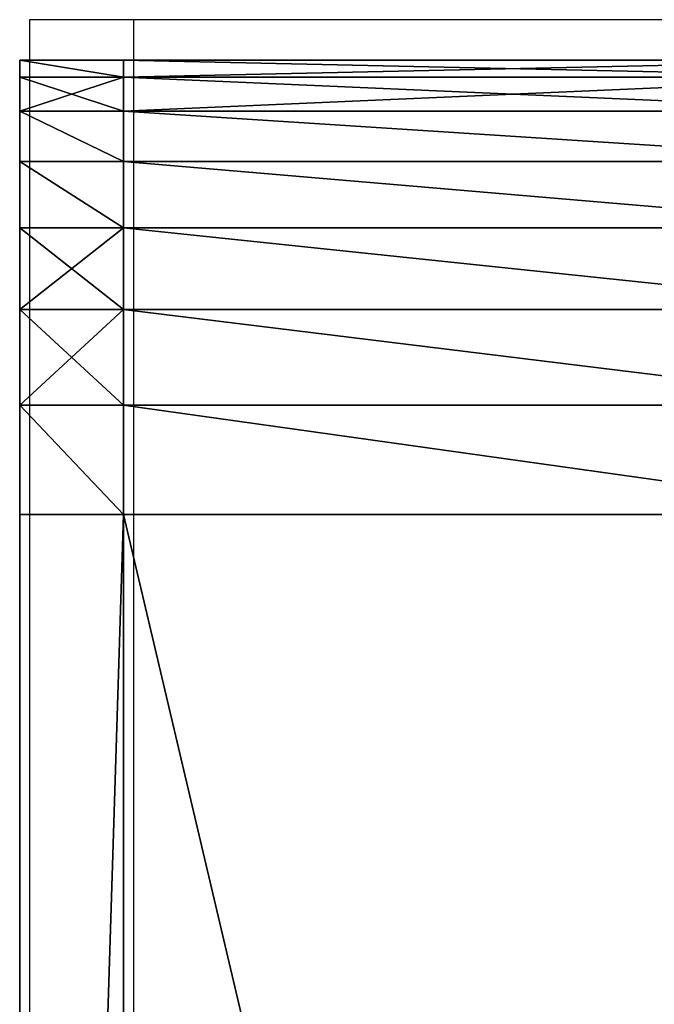
# Model space of a CAD drawing. Units: inches. Extents: x -148 to 228, y -145 to 163.
# Drawn here: x 38 to 39, y 17 to 19 of the extents above; entities that cross this region are included whole.
import ezdxf

# ---------------------------------------------------------------- set-up
doc = ezdxf.new("R2010")
doc.units = ezdxf.units.IN
doc.header["$MEASUREMENT"] = 0
doc.layers.get('0').update_dxf_attribs({"true_color": 0xffffff})
doc.layers.add('strefa_bezpieczenstwa', color=7, linetype='Continuous')

# ---------------------------------------------------------------- blocks, each defined once
blk = doc.blocks.new('Group_30')
at = {"color": 7, "true_color": 0xffffff}
for p, q in [((12, 15), (3, 15)), ((12.3136, 14.9836), (12, 15)), ((12, 15), (12, 15, 1.5)), ((12.6237, 14.9344), (12.3136, 14.9836)), ((12.3136, 14.9836, 1.5), (12.3136, 14.9836)), ((12.9271, 14.8532), (12.6237, 14.9344)), ((12.6237, 14.9344, 1.5), (12.6237, 14.9344)), ((13.2202, 14.7406), (12.9271, 14.8532)), ((12.9271, 14.8532, 1.5), (12.9271, 14.8532)), ((13.5, 14.5981), (13.2202, 14.7406)), ((13.2202, 14.7406, 1.5), (13.2202, 14.7406)), ((13.7634, 14.4271), (13.5, 14.5981)), ((13.5, 14.5981, 1.5), (13.5, 14.5981)), ((14.0074, 14.2294), (13.7634, 14.4271)), ((13.7634, 14.4271, 1.5), (13.7634, 14.4271)), ((14.2294, 14.0074), (14.0074, 14.2294)), ((14.0074, 14.2294, 1.5), (14.0074, 14.2294)), ((14.4271, 13.7634), (14.2294, 14.0074)), ((14.2294, 14.0074, 1.5), (14.2294, 14.0074)), ((14.5981, 13.5), (14.4271, 13.7634)), ((14.4271, 13.7634, 1.5), (14.4271, 13.7634)), ((14.7406, 13.2202), (14.5981, 13.5)), ((14.5981, 13.5, 1.5), (14.5981, 13.5)), ((14.8532, 12.9271), (14.7406, 13.2202)), ((14.7406, 13.2202, 1.5), (14.7406, 13.2202)), ((14.9344, 12.6237), (14.8532, 12.9271)), ((14.8532, 12.9271, 1.5), (14.8532, 12.9271)), ((14.9836, 12.3136), (14.9344, 12.6237)), ((14.9344, 12.6237, 1.5), (14.9344, 12.6237)), ((15, 12), (14.9836, 12.3136)), ((14.9836, 12.3136, 1.5), (14.9836, 12.3136)), ((15, 3), (15, 12)), ((15, 12, 1.5), (15, 12))]:
    blk.add_line(p, q, dxfattribs=at)
mesh = blk.add_polyface(dxfattribs=at)
corners = [(0.0164, 12.3136), (0, 3), (0, 12), (0.0164, 2.6864), (0.0656, 12.6237), (0.0656, 2.3763), (0.1468, 12.9271), (0.1468, 2.0729), (0.2594, 13.2202), (0.2594, 1.7798), (0.4019, 1.5), (0.4019, 13.5), (0.5729, 1.2366), (0.5729, 13.7634), (0.7706, 0.9926), (0.7706, 14.0074), (0.9926, 14.2294), (0.9926, 0.7706), (1.2366, 14.4271), (1.2366, 0.5729), (1.5, 0.4019), (1.5, 14.5981), (1.7798, 0.2594), (1.7798, 14.7406), (2.0729, 14.8532), (2.0729, 0.1468), (2.3763, 14.9344), (2.3763, 0.0656), (2.6864, 14.9836), (2.6864, 0.0164), (3, 15), (3, 0), (5.4716, 8.0435), (5.6813, 8.55), (6.0151, 8.9849), (12, 15), (5.4, 7.5), (6.45, 9.3187), (6.9565, 9.5284), (7.5, 9.6), (8.0435, 9.5284), (8.55, 9.3187), (8.9849, 8.9849), (9.3187, 8.55), (9.5284, 8.0435), (9.6, 7.5), (12, 0), (12.3136, 0.0164), (12.3136, 14.9836), (12.6237, 0.0656), (12.6237, 14.9344), (12.9271, 0.1468), (12.9271, 14.8532), (13.2202, 0.2594), (13.2202, 14.7406), (13.5, 14.5981), (13.5, 0.4019), (13.7634, 0.5729), (13.7634, 14.4271), (14.0074, 0.7706), (14.0074, 14.2294), (14.2294, 14.0074), (14.2294, 0.9926), (14.4271, 13.7634), (14.4271, 1.2366), (14.5981, 1.5), (14.5981, 13.5), (14.7406, 13.2202), (14.7406, 1.7798), (14.8532, 12.9271), (14.8532, 2.0729), (14.9344, 12.6237), (14.9344, 2.3763), (14.9836, 12.3136), (14.9836, 2.6864), (15, 3), (15, 12), (6.0151, 6.0151), (5.6813, 6.45), (5.4716, 6.9565), (6.45, 5.6813), (6.9565, 5.4716), (7.5, 5.4), (8.0435, 5.4716), (8.55, 5.6813), (8.9849, 6.0151), (9.3187, 6.45), (9.5284, 6.9565)]
mesh.append_faces([[corners[k] for k in face] for face in [(0, 1, 2), (75, 73, 76)]], dxfattribs={"vtx0": -1, "color": 7})
mesh.append_faces([[corners[k] for k in face] for face in [(1, 0, 3), (3, 4, 5), (5, 6, 7), (7, 8, 9), (9, 8, 10), (10, 11, 12), (12, 13, 14), (14, 16, 17), (17, 18, 19), (19, 18, 20), (20, 21, 22), (22, 24, 25), (25, 26, 27), (27, 28, 29), (29, 30, 31), (32, 30, 33), (33, 30, 34), (34, 35, 37), (37, 35, 38), (38, 35, 39), (39, 35, 40), (40, 35, 41), (41, 35, 42), (42, 35, 43), (43, 35, 44), (44, 35, 45), (46, 35, 47), (47, 48, 49), (49, 50, 51), (51, 52, 53), (53, 55, 56), (56, 55, 57), (57, 58, 59), (59, 61, 62), (62, 63, 64), (64, 63, 65), (65, 67, 68), (68, 69, 70), (70, 71, 72), (72, 73, 74), (74, 73, 75), (31, 77, 46), (77, 31, 78), (78, 31, 79), (79, 31, 36)]], dxfattribs={"vtx0": -1, "vtx1": -1, "color": 7})
mesh.append_faces([[corners[k] for k in face] for face in [(31, 30, 32), (45, 35, 46)]], dxfattribs={"vtx0": -1, "vtx1": -1, "vtx2": -1, "color": 7})
mesh.append_faces([[corners[k] for k in face] for face in [(3, 0, 4), (5, 4, 6), (7, 6, 8), (10, 8, 11), (12, 11, 13), (14, 13, 15), (14, 15, 16), (17, 16, 18), (20, 18, 21), (22, 21, 23), (22, 23, 24), (25, 24, 26), (27, 26, 28), (29, 28, 30), (34, 30, 35), (31, 32, 36), (47, 35, 48), (49, 48, 50), (51, 50, 52), (53, 52, 54), (53, 54, 55), (57, 55, 58), (59, 58, 60), (59, 60, 61), (62, 61, 63), (65, 63, 66), (65, 66, 67), (68, 67, 69), (70, 69, 71), (72, 71, 73), (46, 77, 80), (46, 80, 81), (46, 81, 82), (46, 82, 83), (46, 83, 84), (46, 84, 85), (46, 85, 86), (46, 86, 87), (46, 87, 45)]], dxfattribs={"vtx0": -1, "vtx2": -1, "color": 7})
mesh = blk.add_polyface(dxfattribs=at)
corners = [(3, 15), (12, 15, 1.5), (12, 15), (3, 15, 1.5)]
mesh.append_faces([[corners[k] for k in face] for face in [(0, 1, 2), (1, 0, 3)]], dxfattribs={"vtx0": -1, "color": 7})
mesh = blk.add_polyface(dxfattribs=at)
corners = [(12, 15, 1.5), (12.3136, 14.9836), (12, 15), (12.3136, 14.9836, 1.5)]
mesh.append_faces([[corners[k] for k in face] for face in [(0, 1, 2), (1, 0, 3)]], dxfattribs={"vtx0": -1, "color": 7})
mesh = blk.add_polyface(dxfattribs=at)
corners = [(12.3136, 14.9836, 1.5), (12.6237, 14.9344), (12.3136, 14.9836), (12.6237, 14.9344, 1.5)]
mesh.append_faces([[corners[k] for k in face] for face in [(0, 1, 2), (1, 0, 3)]], dxfattribs={"vtx0": -1, "color": 7})
mesh = blk.add_polyface(dxfattribs=at)
corners = [(12.6237, 14.9344, 1.5), (12.9271, 14.8532), (12.6237, 14.9344), (12.9271, 14.8532, 1.5)]
mesh.append_faces([[corners[k] for k in face] for face in [(0, 1, 2), (1, 0, 3)]], dxfattribs={"vtx0": -1, "color": 7})
mesh = blk.add_polyface(dxfattribs=at)
corners = [(12.9271, 14.8532, 1.5), (13.2202, 14.7406), (12.9271, 14.8532), (13.2202, 14.7406, 1.5)]
mesh.append_faces([[corners[k] for k in face] for face in [(0, 1, 2), (1, 0, 3)]], dxfattribs={"vtx0": -1, "color": 7})
mesh = blk.add_polyface(dxfattribs=at)
corners = [(13.2202, 14.7406, 1.5), (13.5, 14.5981), (13.2202, 14.7406), (13.5, 14.5981, 1.5)]
mesh.append_faces([[corners[k] for k in face] for face in [(0, 1, 2), (1, 0, 3)]], dxfattribs={"vtx0": -1, "color": 7})
mesh = blk.add_polyface(dxfattribs=at)
corners = [(13.5, 14.5981, 1.5), (13.7634, 14.4271), (13.5, 14.5981), (13.7634, 14.4271, 1.5)]
mesh.append_faces([[corners[k] for k in face] for face in [(0, 1, 2), (1, 0, 3)]], dxfattribs={"vtx0": -1, "color": 7})
mesh = blk.add_polyface(dxfattribs=at)
corners = [(13.7634, 14.4271), (14.0074, 14.2294, 1.5), (14.0074, 14.2294), (13.7634, 14.4271, 1.5)]
mesh.append_faces([[corners[k] for k in face] for face in [(0, 1, 2), (1, 0, 3)]], dxfattribs={"vtx0": -1, "color": 7})
mesh = blk.add_polyface(dxfattribs=at)
corners = [(14.0074, 14.2294, 1.5), (14.2294, 14.0074), (14.0074, 14.2294), (14.2294, 14.0074, 1.5)]
mesh.append_faces([[corners[k] for k in face] for face in [(0, 1, 2), (1, 0, 3)]], dxfattribs={"vtx0": -1, "color": 7})
mesh = blk.add_polyface(dxfattribs=at)
corners = [(14.2294, 14.0074), (14.4271, 13.7634, 1.5), (14.4271, 13.7634), (14.2294, 14.0074, 1.5)]
mesh.append_faces([[corners[k] for k in face] for face in [(0, 1, 2), (1, 0, 3)]], dxfattribs={"vtx0": -1, "color": 7})
mesh = blk.add_polyface(dxfattribs=at)
corners = [(14.5981, 13.5), (14.4271, 13.7634, 1.5), (14.5981, 13.5, 1.5), (14.4271, 13.7634)]
mesh.append_faces([[corners[k] for k in face] for face in [(0, 1, 2), (1, 0, 3)]], dxfattribs={"vtx0": -1, "color": 7})
mesh = blk.add_polyface(dxfattribs=at)
corners = [(14.5981, 13.5), (14.7406, 13.2202, 1.5), (14.7406, 13.2202), (14.5981, 13.5, 1.5)]
mesh.append_faces([[corners[k] for k in face] for face in [(0, 1, 2), (1, 0, 3)]], dxfattribs={"vtx0": -1, "color": 7})
mesh = blk.add_polyface(dxfattribs=at)
corners = [(14.7406, 13.2202), (14.8532, 12.9271, 1.5), (14.8532, 12.9271), (14.7406, 13.2202, 1.5)]
mesh.append_faces([[corners[k] for k in face] for face in [(0, 1, 2), (1, 0, 3)]], dxfattribs={"vtx0": -1, "color": 7})
mesh = blk.add_polyface(dxfattribs=at)
corners = [(14.8532, 12.9271), (14.9344, 12.6237, 1.5), (14.9344, 12.6237), (14.8532, 12.9271, 1.5)]
mesh.append_faces([[corners[k] for k in face] for face in [(0, 1, 2), (1, 0, 3)]], dxfattribs={"vtx0": -1, "color": 7})
mesh = blk.add_polyface(dxfattribs=at)
corners = [(14.9344, 12.6237), (14.9836, 12.3136, 1.5), (14.9836, 12.3136), (14.9344, 12.6237, 1.5)]
mesh.append_faces([[corners[k] for k in face] for face in [(0, 1, 2), (1, 0, 3)]], dxfattribs={"vtx0": -1, "color": 7})
mesh = blk.add_polyface(dxfattribs=at)
corners = [(14.9836, 12.3136), (15, 12, 1.5), (15, 12), (14.9836, 12.3136, 1.5)]
mesh.append_faces([[corners[k] for k in face] for face in [(0, 1, 2), (1, 0, 3)]], dxfattribs={"vtx0": -1, "color": 7})
mesh = blk.add_polyface(dxfattribs=at)
corners = [(15, 12), (15, 3, 1.5), (15, 3), (15, 12, 1.5)]
mesh.append_faces([[corners[k] for k in face] for face in [(0, 1, 2), (1, 0, 3)]], dxfattribs={"vtx0": -1, "color": 7})
blk = doc.blocks.new('Group_31')
at = {"color": 140, "true_color": 0x00aaff}
for p, q in [((12, 15), (3, 15)), ((12, 15, 0.2), (3, 15, 0.2)), ((12.3136, 14.9836), (12, 15)), ((12, 15, 0.2), (12.3136, 14.9836, 0.2)), ((12, 15), (12, 15, 0.2)), ((12.6237, 14.9344), (12.3136, 14.9836)), ((12.3136, 14.9836, 0.2), (12.6237, 14.9344, 0.2)), ((12.3136, 14.9836, 0.2), (12.3136, 14.9836)), ((12.9271, 14.8532), (12.6237, 14.9344)), ((12.6237, 14.9344, 0.2), (12.9271, 14.8532, 0.2)), ((12.6237, 14.9344, 0.2), (12.6237, 14.9344)), ((13.2202, 14.7406), (12.9271, 14.8532)), ((12.9271, 14.8532, 0.2), (13.2202, 14.7406, 0.2)), ((12.9271, 14.8532, 0.2), (12.9271, 14.8532)), ((13.5, 14.5981), (13.2202, 14.7406)), ((13.2202, 14.7406, 0.2), (13.5, 14.5981, 0.2)), ((13.2202, 14.7406, 0.2), (13.2202, 14.7406)), ((13.7634, 14.4271), (13.5, 14.5981)), ((13.5, 14.5981, 0.2), (13.7634, 14.4271, 0.2)), ((13.5, 14.5981, 0.2), (13.5, 14.5981)), ((14.0074, 14.2294), (13.7634, 14.4271)), ((13.7634, 14.4271, 0.2), (14.0074, 14.2294, 0.2)), ((13.7634, 14.4271, 0.2), (13.7634, 14.4271)), ((14.2294, 14.0074), (14.0074, 14.2294)), ((14.0074, 14.2294, 0.2), (14.2294, 14.0074, 0.2)), ((14.0074, 14.2294, 0.2), (14.0074, 14.2294)), ((14.4271, 13.7634), (14.2294, 14.0074)), ((14.2294, 14.0074, 0.2), (14.4271, 13.7634, 0.2)), ((14.2294, 14.0074, 0.2), (14.2294, 14.0074)), ((14.5981, 13.5), (14.4271, 13.7634)), ((14.4271, 13.7634, 0.2), (14.5981, 13.5, 0.2)), ((14.4271, 13.7634, 0.2), (14.4271, 13.7634)), ((14.7406, 13.2202), (14.5981, 13.5)), ((14.5981, 13.5, 0.2), (14.7406, 13.2202, 0.2)), ((14.5981, 13.5, 0.2), (14.5981, 13.5)), ((14.8532, 12.9271), (14.7406, 13.2202)), ((14.7406, 13.2202, 0.2), (14.8532, 12.9271, 0.2)), ((14.7406, 13.2202, 0.2), (14.7406, 13.2202)), ((14.9344, 12.6237), (14.8532, 12.9271)), ((14.8532, 12.9271, 0.2), (14.9344, 12.6237, 0.2)), ((14.8532, 12.9271, 0.2), (14.8532, 12.9271)), ((14.9836, 12.3136), (14.9344, 12.6237)), ((14.9344, 12.6237, 0.2), (14.9836, 12.3136, 0.2)), ((14.9344, 12.6237, 0.2), (14.9344, 12.6237)), ((15, 12), (14.9836, 12.3136)), ((14.9836, 12.3136, 0.2), (15, 12, 0.2)), ((14.9836, 12.3136, 0.2), (14.9836, 12.3136)), ((15, 3), (15, 12)), ((15, 3, 0.2), (15, 12, 0.2)), ((15, 12, 0.2), (15, 12))]:
    blk.add_line(p, q, dxfattribs=at)
mesh = blk.add_polyface(dxfattribs=at)
corners = [(0.0164, 12.3136), (0, 3), (0, 12), (0.0164, 2.6864), (0.0656, 12.6237), (0.0656, 2.3763), (0.1468, 12.9271), (0.1468, 2.0729), (0.2594, 13.2202), (0.2594, 1.7798), (0.4019, 13.5), (0.4019, 1.5), (0.5729, 1.2366), (0.5729, 13.7634), (0.7706, 14.0074), (0.7706, 0.9926), (0.9926, 0.7706), (0.9926, 14.2294), (1.2366, 14.4271), (1.2366, 0.5729), (1.5, 14.5981), (1.5, 0.4019), (1.7798, 0.2594), (1.7798, 14.7406), (2.0729, 14.8532), (2.0729, 0.1468), (2.3763, 0.0656), (2.3763, 14.9344), (2.6864, 14.9836), (2.6864, 0.0164), (3, 15), (3, 0), (5.4716, 8.0435), (5.6813, 8.55), (6.0151, 8.9849), (12, 15), (5.4, 7.5), (6.45, 9.3187), (6.9565, 9.5284), (7.5, 9.6), (8.0435, 9.5284), (8.55, 9.3187), (8.9849, 8.9849), (9.3187, 8.55), (9.5284, 8.0435), (9.6, 7.5), (6.0151, 6.0151), (12, 0), (5.6813, 6.45), (5.4716, 6.9565), (6.45, 5.6813), (6.9565, 5.4716), (7.5, 5.4), (8.0435, 5.4716), (8.55, 5.6813), (8.9849, 6.0151), (9.3187, 6.45), (9.5284, 6.9565), (12.3136, 14.9836), (12.3136, 0.0164), (12.6237, 14.9344), (12.6237, 0.0656), (12.9271, 0.1468), (12.9271, 14.8532), (13.2202, 0.2594), (13.2202, 14.7406), (13.5, 14.5981), (13.5, 0.4019), (13.7634, 14.4271), (13.7634, 0.5729), (14.0074, 14.2294), (14.0074, 0.7706), (14.2294, 14.0074), (14.2294, 0.9926), (14.4271, 1.2366), (14.4271, 13.7634), (14.5981, 1.5), (14.5981, 13.5), (14.7406, 13.2202), (14.7406, 1.7798), (14.8532, 12.9271), (14.8532, 2.0729), (14.9344, 12.6237), (14.9344, 2.3763), (14.9836, 12.3136), (14.9836, 2.6864), (15, 12), (15, 3)]
mesh.append_faces([[corners[k] for k in face] for face in [(0, 1, 2), (85, 86, 87)]], dxfattribs={"vtx0": -1, "color": 140})
mesh.append_faces([[corners[k] for k in face] for face in [(1, 0, 3), (3, 4, 5), (5, 6, 7), (7, 8, 9), (9, 10, 11), (11, 10, 12), (12, 14, 15), (15, 14, 16), (16, 18, 19), (19, 20, 21), (21, 20, 22), (22, 24, 25), (25, 24, 26), (26, 28, 29), (29, 30, 31), (32, 30, 33), (33, 30, 34), (34, 35, 37), (37, 35, 38), (38, 35, 39), (39, 35, 40), (40, 35, 41), (41, 35, 42), (42, 35, 43), (43, 35, 44), (44, 35, 45), (31, 46, 47), (46, 31, 48), (48, 31, 49), (49, 31, 36), (47, 58, 59), (59, 60, 61), (61, 60, 62), (62, 63, 64), (64, 66, 67), (67, 68, 69), (69, 70, 71), (71, 72, 73), (73, 72, 74), (74, 75, 76), (76, 78, 79), (79, 80, 81), (81, 82, 83), (83, 84, 85)]], dxfattribs={"vtx0": -1, "vtx1": -1, "color": 140})
mesh.append_faces([[corners[k] for k in face] for face in [(31, 30, 32), (47, 45, 35)]], dxfattribs={"vtx0": -1, "vtx1": -1, "vtx2": -1, "color": 140})
mesh.append_faces([[corners[k] for k in face] for face in [(3, 0, 4), (5, 4, 6), (7, 6, 8), (9, 8, 10), (12, 10, 13), (12, 13, 14), (16, 14, 17), (16, 17, 18), (19, 18, 20), (22, 20, 23), (22, 23, 24), (26, 24, 27), (26, 27, 28), (29, 28, 30), (34, 30, 35), (31, 32, 36), (47, 46, 50), (47, 50, 51), (47, 51, 52), (47, 52, 53), (47, 53, 54), (47, 54, 55), (47, 55, 56), (47, 56, 57), (47, 57, 45), (47, 35, 58), (59, 58, 60), (62, 60, 63), (64, 63, 65), (64, 65, 66), (67, 66, 68), (69, 68, 70), (71, 70, 72), (74, 72, 75), (76, 75, 77), (76, 77, 78), (79, 78, 80), (81, 80, 82), (83, 82, 84), (85, 84, 86)]], dxfattribs={"vtx0": -1, "vtx2": -1, "color": 140})
mesh = blk.add_polyface(dxfattribs=at)
corners = [(0, 3, 0.2), (0.0164, 12.3136, 0.2), (0, 12, 0.2), (0.0164, 2.6864, 0.2), (0.0656, 2.3763, 0.2), (0.0656, 12.6237, 0.2), (0.1468, 2.0729, 0.2), (0.1468, 12.9271, 0.2), (0.2594, 13.2202, 0.2), (0.2594, 1.7798, 0.2), (0.4019, 1.5, 0.2), (0.4019, 13.5, 0.2), (0.5729, 1.2366, 0.2), (0.5729, 13.7634, 0.2), (0.7706, 0.9926, 0.2), (0.7706, 14.0074, 0.2), (0.9926, 14.2294, 0.2), (0.9926, 0.7706, 0.2), (1.2366, 0.5729, 0.2), (1.2366, 14.4271, 0.2), (1.5, 0.4019, 0.2), (1.5, 14.5981, 0.2), (1.7798, 14.7406, 0.2), (1.7798, 0.2594, 0.2), (2.0729, 0.1468, 0.2), (2.0729, 14.8532, 0.2), (2.3763, 0.0656, 0.2), (2.3763, 14.9344, 0.2), (2.6864, 0.0164, 0.2), (2.6864, 14.9836, 0.2), (3, 0, 0.2), (3, 15, 0.2), (5.4716, 6.9565, 0.2), (5.6813, 6.45, 0.2), (6.0151, 6.0151, 0.2), (12, 0, 0.2), (5.4, 7.5, 0.2), (6.45, 5.6813, 0.2), (6.9565, 5.4716, 0.2), (7.5, 5.4, 0.2), (8.0435, 5.4716, 0.2), (8.55, 5.6813, 0.2), (8.9849, 6.0151, 0.2), (9.3187, 6.45, 0.2), (9.5284, 6.9565, 0.2), (9.6, 7.5, 0.2), (12, 15, 0.2), (12.3136, 14.9836, 0.2), (12.3136, 0.0164, 0.2), (12.6237, 0.0656, 0.2), (12.6237, 14.9344, 0.2), (12.9271, 0.1468, 0.2), (12.9271, 14.8532, 0.2), (13.2202, 14.7406, 0.2), (13.2202, 0.2594, 0.2), (13.5, 0.4019, 0.2), (13.5, 14.5981, 0.2), (13.7634, 14.4271, 0.2), (13.7634, 0.5729, 0.2), (14.0074, 0.7706, 0.2), (14.0074, 14.2294, 0.2), (14.2294, 0.9926, 0.2), (14.2294, 14.0074, 0.2), (14.4271, 1.2366, 0.2), (14.4271, 13.7634, 0.2), (14.5981, 13.5, 0.2), (14.5981, 1.5, 0.2), (14.7406, 1.7798, 0.2), (14.7406, 13.2202, 0.2), (14.8532, 12.9271, 0.2), (14.8532, 2.0729, 0.2), (14.9344, 12.6237, 0.2), (14.9344, 2.3763, 0.2), (14.9836, 2.6864, 0.2), (14.9836, 12.3136, 0.2), (15, 3, 0.2), (15, 12, 0.2), (6.0151, 8.9849, 0.2), (5.6813, 8.55, 0.2), (5.4716, 8.0435, 0.2), (6.45, 9.3187, 0.2), (6.9565, 9.5284, 0.2), (7.5, 9.6, 0.2), (8.0435, 9.5284, 0.2), (8.55, 9.3187, 0.2), (8.9849, 8.9849, 0.2), (9.3187, 8.55, 0.2), (9.5284, 8.0435, 0.2)]
mesh.append_faces([[corners[k] for k in face] for face in [(0, 1, 2), (74, 75, 76)]], dxfattribs={"vtx0": -1, "color": 140})
mesh.append_faces([[corners[k] for k in face] for face in [(1, 4, 5), (5, 6, 7), (7, 6, 8), (8, 10, 11), (11, 12, 13), (13, 14, 15), (15, 14, 16), (16, 18, 19), (19, 20, 21), (21, 20, 22), (22, 24, 25), (25, 26, 27), (27, 28, 29), (29, 30, 31), (32, 30, 33), (33, 30, 34), (34, 35, 37), (37, 35, 38), (38, 35, 39), (39, 35, 40), (40, 35, 41), (41, 35, 42), (42, 35, 43), (43, 35, 44), (44, 35, 45), (46, 35, 47), (47, 49, 50), (50, 51, 52), (52, 51, 53), (53, 55, 56), (56, 55, 57), (57, 59, 60), (60, 61, 62), (62, 63, 64), (64, 63, 65), (65, 67, 68), (68, 67, 69), (69, 70, 71), (71, 73, 74), (31, 77, 46), (77, 31, 78), (78, 31, 79), (79, 31, 36)]], dxfattribs={"vtx0": -1, "vtx1": -1, "color": 140})
mesh.append_faces([[corners[k] for k in face] for face in [(31, 30, 32), (45, 35, 46)]], dxfattribs={"vtx0": -1, "vtx1": -1, "vtx2": -1, "color": 140})
mesh.append_faces([[corners[k] for k in face] for face in [(1, 0, 3), (1, 3, 4), (5, 4, 6), (8, 6, 9), (8, 9, 10), (11, 10, 12), (13, 12, 14), (16, 14, 17), (16, 17, 18), (19, 18, 20), (22, 20, 23), (22, 23, 24), (25, 24, 26), (27, 26, 28), (29, 28, 30), (34, 30, 35), (31, 32, 36), (47, 35, 48), (47, 48, 49), (50, 49, 51), (53, 51, 54), (53, 54, 55), (57, 55, 58), (57, 58, 59), (60, 59, 61), (62, 61, 63), (65, 63, 66), (65, 66, 67), (69, 67, 70), (71, 70, 72), (71, 72, 73), (74, 73, 75), (46, 77, 80), (46, 80, 81), (46, 81, 82), (46, 82, 83), (46, 83, 84), (46, 84, 85), (46, 85, 86), (46, 86, 87), (46, 87, 45)]], dxfattribs={"vtx0": -1, "vtx2": -1, "color": 140})
mesh = blk.add_polyface(dxfattribs=at)
corners = [(3, 15), (12, 15, 0.2), (12, 15), (3, 15, 0.2)]
mesh.append_faces([[corners[k] for k in face] for face in [(0, 1, 2), (1, 0, 3)]], dxfattribs={"vtx0": -1, "color": 140})
mesh = blk.add_polyface(dxfattribs=at)
corners = [(12, 15, 0.2), (12.3136, 14.9836), (12, 15), (12.3136, 14.9836, 0.2)]
mesh.append_faces([[corners[k] for k in face] for face in [(0, 1, 2), (1, 0, 3)]], dxfattribs={"vtx0": -1, "color": 140})
mesh = blk.add_polyface(dxfattribs=at)
corners = [(12.3136, 14.9836, 0.2), (12.6237, 14.9344), (12.3136, 14.9836), (12.6237, 14.9344, 0.2)]
mesh.append_faces([[corners[k] for k in face] for face in [(0, 1, 2), (1, 0, 3)]], dxfattribs={"vtx0": -1, "color": 140})
mesh = blk.add_polyface(dxfattribs=at)
corners = [(12.6237, 14.9344, 0.2), (12.9271, 14.8532), (12.6237, 14.9344), (12.9271, 14.8532, 0.2)]
mesh.append_faces([[corners[k] for k in face] for face in [(0, 1, 2), (1, 0, 3)]], dxfattribs={"vtx0": -1, "color": 140})
mesh = blk.add_polyface(dxfattribs=at)
corners = [(12.9271, 14.8532, 0.2), (13.2202, 14.7406), (12.9271, 14.8532), (13.2202, 14.7406, 0.2)]
mesh.append_faces([[corners[k] for k in face] for face in [(0, 1, 2), (1, 0, 3)]], dxfattribs={"vtx0": -1, "color": 140})
mesh = blk.add_polyface(dxfattribs=at)
corners = [(13.2202, 14.7406, 0.2), (13.5, 14.5981), (13.2202, 14.7406), (13.5, 14.5981, 0.2)]
mesh.append_faces([[corners[k] for k in face] for face in [(0, 1, 2), (1, 0, 3)]], dxfattribs={"vtx0": -1, "color": 140})
mesh = blk.add_polyface(dxfattribs=at)
corners = [(13.5, 14.5981, 0.2), (13.7634, 14.4271), (13.5, 14.5981), (13.7634, 14.4271, 0.2)]
mesh.append_faces([[corners[k] for k in face] for face in [(0, 1, 2), (1, 0, 3)]], dxfattribs={"vtx0": -1, "color": 140})
mesh = blk.add_polyface(dxfattribs=at)
corners = [(13.7634, 14.4271, 0.2), (14.0074, 14.2294), (13.7634, 14.4271), (14.0074, 14.2294, 0.2)]
mesh.append_faces([[corners[k] for k in face] for face in [(0, 1, 2), (1, 0, 3)]], dxfattribs={"vtx0": -1, "color": 140})
mesh = blk.add_polyface(dxfattribs=at)
corners = [(14.0074, 14.2294, 0.2), (14.2294, 14.0074), (14.0074, 14.2294), (14.2294, 14.0074, 0.2)]
mesh.append_faces([[corners[k] for k in face] for face in [(0, 1, 2), (1, 0, 3)]], dxfattribs={"vtx0": -1, "color": 140})
mesh = blk.add_polyface(dxfattribs=at)
corners = [(14.2294, 14.0074), (14.4271, 13.7634, 0.2), (14.4271, 13.7634), (14.2294, 14.0074, 0.2)]
mesh.append_faces([[corners[k] for k in face] for face in [(0, 1, 2), (1, 0, 3)]], dxfattribs={"vtx0": -1, "color": 140})
mesh = blk.add_polyface(dxfattribs=at)
corners = [(14.5981, 13.5), (14.4271, 13.7634, 0.2), (14.5981, 13.5, 0.2), (14.4271, 13.7634)]
mesh.append_faces([[corners[k] for k in face] for face in [(0, 1, 2), (1, 0, 3)]], dxfattribs={"vtx0": -1, "color": 140})
mesh = blk.add_polyface(dxfattribs=at)
corners = [(14.5981, 13.5), (14.7406, 13.2202, 0.2), (14.7406, 13.2202), (14.5981, 13.5, 0.2)]
mesh.append_faces([[corners[k] for k in face] for face in [(0, 1, 2), (1, 0, 3)]], dxfattribs={"vtx0": -1, "color": 140})
mesh = blk.add_polyface(dxfattribs=at)
corners = [(14.7406, 13.2202), (14.8532, 12.9271, 0.2), (14.8532, 12.9271), (14.7406, 13.2202, 0.2)]
mesh.append_faces([[corners[k] for k in face] for face in [(0, 1, 2), (1, 0, 3)]], dxfattribs={"vtx0": -1, "color": 140})
mesh = blk.add_polyface(dxfattribs=at)
corners = [(14.9344, 12.6237), (14.8532, 12.9271, 0.2), (14.9344, 12.6237, 0.2), (14.8532, 12.9271)]
mesh.append_faces([[corners[k] for k in face] for face in [(0, 1, 2), (1, 0, 3)]], dxfattribs={"vtx0": -1, "color": 140})
mesh = blk.add_polyface(dxfattribs=at)
corners = [(14.9836, 12.3136), (14.9344, 12.6237, 0.2), (14.9836, 12.3136, 0.2), (14.9344, 12.6237)]
mesh.append_faces([[corners[k] for k in face] for face in [(0, 1, 2), (1, 0, 3)]], dxfattribs={"vtx0": -1, "color": 140})
mesh = blk.add_polyface(dxfattribs=at)
corners = [(14.9836, 12.3136), (15, 12, 0.2), (15, 12), (14.9836, 12.3136, 0.2)]
mesh.append_faces([[corners[k] for k in face] for face in [(0, 1, 2), (1, 0, 3)]], dxfattribs={"vtx0": -1, "color": 140})
mesh = blk.add_polyface(dxfattribs=at)
corners = [(15, 3), (15, 12, 0.2), (15, 3, 0.2), (15, 12)]
mesh.append_faces([[corners[k] for k in face] for face in [(0, 1, 2), (1, 0, 3)]], dxfattribs={"vtx0": -1, "color": 140})
blk = doc.blocks.new('0120')
for p, q in [((17535.7964, 2026.7053), (17535.5964, 2026.7053)), ((17535.5964, 2026.7053), (17535.5964, 2019.1273)), ((17537.2964, 2026.7053), (17535.7964, 2026.7053)), ((17535.7964, 2026.7053), (17535.7964, 2019.1273))]:
    blk.add_line(p, q)

msp = doc.modelspace()

# ---------------------------------------------------------------- block references
at = {"extrusion": (1, 0, 5.34295e-14), "rotation": 314.9999999999997}
for name, p in [('Group_31', (-1.2797, 45.0078, 38.2192)), ('Group_30', (-1.2797, 45.0078, 38.4192))]:
    msp.add_blockref(name, p, dxfattribs=at)
at = {"layer": 'strefa_bezpieczenstwa'}
msp.add_blockref('0120', (-17497.3583, -2007.9405), dxfattribs=at)

doc.saveas('drawing.dxf')
